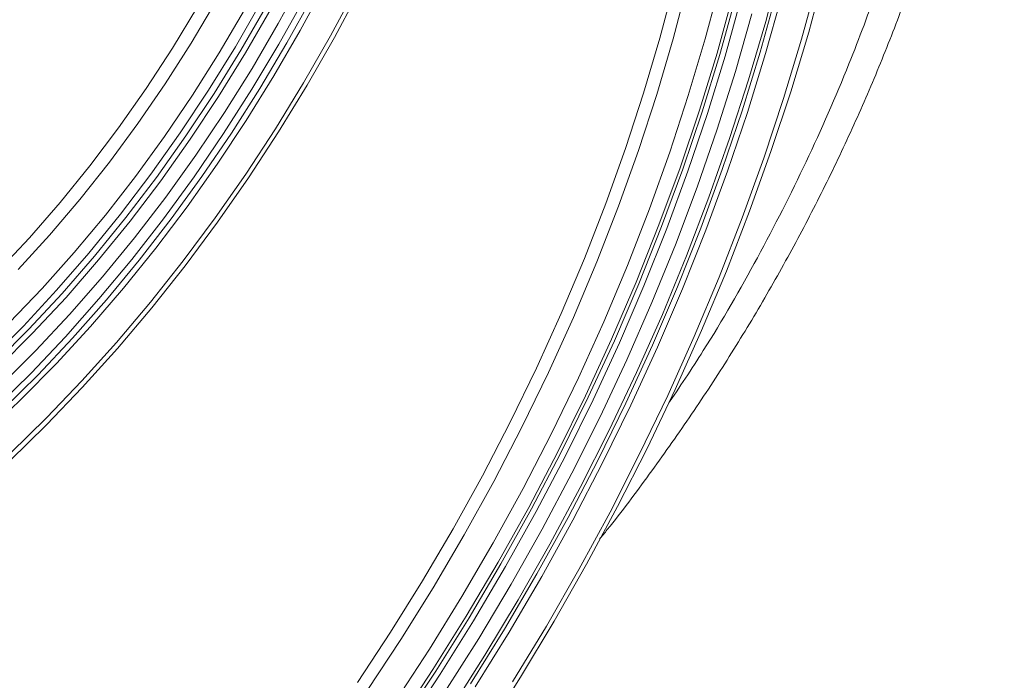
# Model space of a CAD drawing. Units: millimetres. Extents: x 0 to 8400, y 0 to 5940.
# Drawn here: x 1581 to 1707, y 2184 to 2268 of the extents above; entities that cross this region are included whole.
import ezdxf

# ---------------------------------------------------------------- set-up
doc = ezdxf.new("R2010")
doc.units = ezdxf.units.MM
doc.linetypes.add('SLD-Solid', pattern=[0])
doc.layers.add('ACO_DRAINAGE', color=7, linetype='SLD-Solid')

# ---------------------------------------------------------------- blocks, each defined once
blk = doc.blocks.new('ACO - 32976 - ISO')
at = {"layer": 'ACO_DRAINAGE', "linetype": 'SLD-Solid', "lineweight": 0}
for p, q in [((126.45, 207.69), (128.41, 215.14)), ((64.14, 207.43), (67.31, 213.26)), ((131.02, 205.43), (133.09, 213.01)), ((133.99, 213.92), (131.93, 206.32)), ((70.15, 212.44), (66.95, 206.53)), ((70.81, 205.84), (74.07, 211.92)), ((74.61, 211.79), (71.31, 205.62)), ((112.92, 205.56), (114.76, 212.57)), ((116.47, 212.55), (114.61, 205.46)), ((118.7, 205.45), (120.61, 212.64)), ((56.18, 210.24), (53.01, 204.91)), ((64.23, 204.8), (67.5, 210.68)), ((65.25, 204.95), (68.53, 210.88)), ((120.22, 203.65), (122.24, 210.95)), ((120.57, 203.45), (122.59, 210.75)), ((123.28, 210.58), (121.25, 203.26)), ((125.74, 203.75), (127.81, 211.22)), ((128.5, 211.07), (126.42, 203.58)), ((50.63, 204.29), (53.83, 209.57)), ((56.58, 203.66), (59.82, 209.17)), ((58.66, 204.44), (61.92, 210.1)), ((59.36, 204.03), (62.63, 209.7)), ((63.23, 209.35), (59.95, 203.66)), ((122.57, 201.29), (124.67, 208.66)), ((124.26, 200.21), (126.45, 207.69)), ((60.79, 201.69), (64.14, 207.43)), ((66.95, 206.53), (63.58, 200.72)), ((67.38, 199.84), (70.81, 205.84)), ((71.31, 205.62), (67.83, 199.54)), ((110.84, 198.53), (112.92, 205.56)), ((114.61, 205.46), (112.51, 198.35)), ((116.55, 198.22), (118.7, 205.45)), ((128.72, 197.83), (131.02, 205.43)), ((131.93, 206.32), (129.63, 198.7)), ((47.25, 199.13), (50.63, 204.29)), ((53.01, 204.91), (49.68, 199.71)), ((55.22, 198.89), (58.66, 204.44)), ((55.93, 198.48), (59.36, 204.03)), ((60.77, 199.03), (64.23, 204.8)), ((61.8, 199.13), (65.25, 204.95)), ((53.17, 198.27), (56.58, 203.66)), ((59.95, 203.66), (56.5, 198.08)), ((117.97, 196.33), (120.22, 203.65)), ((118.32, 196.13), (120.57, 203.45)), ((121.25, 203.26), (118.99, 195.92)), ((123.42, 196.26), (125.74, 203.75)), ((126.42, 203.58), (124.1, 196.07)), ((57.27, 196.07), (60.79, 201.69)), ((63.58, 200.72), (60.03, 195.02)), ((120.23, 193.91), (122.57, 201.29)), ((121.83, 192.71), (124.26, 200.21)), ((43.72, 194.11), (47.25, 199.13)), ((49.68, 199.71), (46.19, 194.63)), ((51.62, 193.46), (55.22, 198.89)), ((57.16, 193.37), (60.77, 199.03)), ((58.17, 193.43), (61.8, 199.13)), ((63.77, 193.96), (67.38, 199.84)), ((67.83, 199.54), (64.17, 193.57)), ((49.61, 193), (53.17, 198.27)), ((52.33, 193.05), (55.93, 198.48)), ((56.5, 198.08), (52.89, 192.63)), ((108.54, 191.47), (110.84, 198.53)), ((112.51, 198.35), (110.18, 191.21)), ((114.18, 190.98), (116.55, 198.22)), ((126.19, 190.21), (128.72, 197.83)), ((129.63, 198.7), (127.11, 191.06)), ((115.49, 189), (117.97, 196.33)), ((53.59, 190.58), (57.27, 196.07)), ((115.84, 188.8), (118.32, 196.13)), ((118.99, 195.92), (116.5, 188.57)), ((120.89, 188.75), (123.42, 196.26)), ((124.1, 196.07), (121.56, 188.55)), ((40.05, 189.25), (43.72, 194.11)), ((46.19, 194.63), (42.56, 189.7)), ((60.03, 195.02), (56.33, 189.44)), ((60, 188.19), (63.77, 193.96)), ((117.67, 186.52), (120.23, 193.91)), ((45.89, 187.89), (49.61, 193)), ((47.87, 188.17), (51.62, 193.46)), ((48.57, 187.76), (52.33, 193.05)), ((52.89, 192.63), (49.12, 187.33)), ((53.38, 187.85), (57.16, 193.37)), ((54.39, 187.86), (58.17, 193.43)), ((64.17, 193.57), (60.34, 187.72)), ((119.18, 185.21), (121.83, 192.71)), ((106.01, 184.41), (108.54, 191.47)), ((49.76, 185.24), (53.59, 190.58)), ((110.18, 191.21), (107.63, 184.08)), ((111.58, 183.73), (114.18, 190.98)), ((123.44, 182.59), (126.19, 190.21)), ((127.11, 191.06), (124.37, 183.42)), ((36.25, 184.56), (40.05, 189.25)), ((42.56, 189.7), (38.8, 184.94)), ((56.33, 189.44), (52.48, 184.01)), ((112.79, 181.68), (115.49, 189)), ((113.14, 181.47), (115.84, 188.8)), ((42.04, 182.93), (45.89, 187.89)), ((43.97, 183.05), (47.87, 188.17)), ((44.68, 182.64), (48.57, 187.76)), ((49.46, 182.48), (53.38, 187.85)), ((50.45, 182.44), (54.39, 187.86)), ((56.07, 182.57), (60, 188.19)), ((60.34, 187.72), (56.36, 182.02)), ((116.5, 188.57), (113.8, 181.22)), ((118.13, 181.25), (120.89, 188.75)), ((121.56, 188.55), (118.79, 181.03)), ((49.12, 187.33), (45.21, 182.18)), ((114.89, 179.14), (117.67, 186.52)), ((45.78, 180.05), (49.76, 185.24)), ((116.31, 177.71), (119.18, 185.21)), ((32.33, 180.05), (36.25, 184.56)), ((38.8, 184.94), (34.91, 180.36)), ((52.48, 184.01), (48.49, 178.73)), ((103.27, 177.37), (106.01, 184.41)), ((107.63, 184.08), (104.85, 176.96)), ((108.76, 176.5), (111.58, 183.73)), ((38.07, 178.15), (42.04, 182.93)), ((39.95, 178.09), (43.97, 183.05)), ((40.66, 177.68), (44.68, 182.64)), ((45.41, 177.26), (49.46, 182.48)), ((52, 177.1), (56.07, 182.57)), ((120.48, 174.99), (123.44, 182.59)), ((124.37, 183.42), (121.41, 175.79)), ((45.21, 182.18), (41.17, 177.21)), ((46.38, 177.18), (50.45, 182.44)), ((56.36, 182.02), (52.24, 176.47)), ((109.87, 174.36), (112.79, 181.68)), ((110.23, 174.16), (113.14, 181.47)), ((113.8, 181.22), (110.87, 173.89)), ((115.15, 173.77), (118.13, 181.25)), ((28.31, 175.76), (32.33, 180.05)), ((34.91, 180.36), (30.92, 175.97)), ((41.68, 175.04), (45.78, 180.05)), ((118.79, 181.03), (115.8, 173.52)), ((48.49, 178.73), (44.36, 173.61)), ((111.89, 171.78), (114.89, 179.14)), ((33.98, 173.57), (38.07, 178.15)), ((35.81, 173.33), (39.95, 178.09)), ((36.52, 172.92), (40.66, 177.68)), ((113.23, 170.25), (116.31, 177.71)), ((41.17, 177.21), (37.02, 172.42)), ((41.23, 172.23), (45.41, 177.26)), ((42.18, 172.11), (46.38, 177.18)), ((47.8, 171.79), (52, 177.1)), ((52.24, 176.47), (47.98, 171.09)), ((100.31, 170.35), (103.27, 177.37)), ((104.85, 176.96), (101.87, 169.86)), ((105.73, 169.3), (108.76, 176.5)), ((37.47, 170.23), (41.68, 175.04)), ((117.29, 167.41), (120.48, 174.99)), ((121.41, 175.79), (118.24, 168.19)), ((106.74, 167.09), (109.87, 174.36)), ((107.1, 166.88), (110.23, 174.16)), ((110.87, 173.89), (107.74, 166.6)), ((111.96, 166.32), (115.15, 173.77)), ((29.79, 169.19), (33.98, 173.57)), ((31.57, 168.76), (35.81, 173.33)), ((32.27, 168.35), (36.52, 172.92)), ((37.02, 172.42), (32.75, 167.84)), ((44.36, 173.61), (40.13, 168.69)), ((115.8, 173.52), (112.6, 166.05)), ((36.93, 167.39), (41.23, 172.23)), ((37.86, 167.22), (42.18, 172.11)), ((43.48, 166.67), (47.8, 171.79)), ((108.69, 164.45), (111.89, 171.78)), ((33.14, 165.61), (37.47, 170.23)), ((47.98, 171.09), (43.59, 165.9)), ((97.15, 163.37), (100.31, 170.35)), ((109.93, 162.81), (113.23, 170.25)), ((27.23, 164.41), (31.57, 168.76)), ((40.13, 168.69), (35.78, 163.96)), ((101.87, 169.86), (98.67, 162.81)), ((102.5, 162.14), (105.73, 169.3)), ((27.94, 164.01), (32.27, 168.35)), ((32.75, 167.84), (28.4, 163.48)), ((32.54, 162.75), (36.93, 167.39)), ((113.91, 159.88), (117.29, 167.41)), ((118.24, 168.19), (114.86, 160.63)), ((33.44, 162.54), (37.86, 167.22)), ((39.05, 161.74), (43.48, 166.67)), ((103.41, 159.85), (106.74, 167.09)), ((103.77, 159.65), (107.1, 166.88)), ((107.74, 166.6), (104.39, 159.34)), ((108.56, 158.91), (111.96, 166.32)), ((28.73, 161.21), (33.14, 165.61)), ((43.59, 165.9), (39.1, 160.9)), ((112.6, 166.05), (109.2, 158.63)), ((35.78, 163.96), (31.34, 159.44)), ((105.28, 157.17), (108.69, 164.45)), ((28.05, 158.33), (32.54, 162.75)), ((28.93, 158.08), (33.44, 162.54)), ((93.79, 156.45), (97.15, 163.37)), ((98.67, 162.81), (95.27, 155.81)), ((106.44, 155.44), (109.93, 162.81)), ((34.51, 157.01), (39.05, 161.74)), ((99.06, 155.03), (102.5, 162.14)), ((39.1, 160.9), (34.5, 156.11)), ((99.88, 152.68), (103.41, 159.85)), ((110.32, 152.4), (113.91, 159.88)), ((114.86, 160.63), (111.28, 153.12)), ((31.34, 159.44), (26.82, 155.14)), ((100.23, 152.47), (103.77, 159.65)), ((104.39, 159.34), (100.85, 152.15)), ((104.97, 151.57), (108.56, 158.91)), ((109.2, 158.63), (105.59, 151.26)), ((34.5, 156.11), (29.82, 151.54)), ((29.9, 152.51), (34.51, 157.01)), ((90.24, 149.6), (93.79, 156.45)), ((101.68, 149.95), (105.28, 157.17)), ((95.27, 155.81), (91.68, 148.89)), ((95.43, 147.99), (99.06, 155.03)), ((102.74, 148.12), (106.44, 155.44)), ((96.16, 145.58), (99.88, 152.68)), ((96.51, 145.37), (100.23, 152.47)), ((106.54, 144.98), (110.32, 152.4)), ((111.28, 153.12), (107.51, 145.67)), ((100.85, 152.15), (97.12, 145.03)), ((101.18, 144.29), (104.97, 151.57)), ((105.59, 151.26), (101.8, 143.96)), ((97.89, 142.81), (101.68, 149.95)), ((86.5, 142.83), (90.24, 149.6)), ((91.68, 148.89), (87.9, 142.05)), ((91.61, 141.04), (95.43, 147.99)), ((98.86, 140.89), (102.74, 148.12)), ((92.25, 138.56), (96.16, 145.58)), ((92.6, 138.36), (96.51, 145.37)), ((97.12, 145.03), (93.2, 138)), ((102.57, 137.65), (106.54, 144.98)), ((107.51, 145.67), (103.55, 138.31)), ((97.2, 137.1), (101.18, 144.29)), ((101.8, 143.96), (97.81, 136.75)), ((82.58, 136.17), (86.5, 142.83)), ((93.91, 135.76), (97.89, 142.81)), ((87.9, 142.05), (83.94, 135.31)), ((87.61, 134.18), (91.61, 141.04)), ((94.8, 133.74), (98.86, 140.89)), ((88.17, 131.65), (92.25, 138.56)), ((88.52, 131.44), (92.6, 138.36)), ((93.2, 138), (89.11, 131.07)), ((98.42, 130.41), (102.57, 137.65)), ((103.55, 138.31), (99.41, 131.03)), ((78.5, 129.61), (82.58, 136.17)), ((93.05, 130.01), (97.2, 137.1)), ((97.81, 136.75), (93.65, 129.64)), ((83.94, 135.31), (79.81, 128.68)), ((89.76, 128.81), (93.91, 135.76)), ((83.45, 127.44), (87.61, 134.18)), ((90.56, 126.7), (94.8, 133.74)), ((83.91, 124.85), (88.17, 131.65)), ((84.27, 124.64), (88.52, 131.44)), ((89.11, 131.07), (84.84, 124.25)), ((99.41, 131.03), (95.1, 123.87)), ((88.73, 123.03), (93.05, 130.01)), ((93.65, 129.64), (89.31, 122.64)), ((94.09, 123.28), (98.42, 130.41)), ((74.25, 123.18), (78.5, 129.61)), ((79.81, 128.68), (75.52, 122.18)), ((85.44, 121.98), (89.76, 128.81)), ((79.12, 120.82), (83.45, 127.44)), ((86.15, 119.79), (90.56, 126.7)), ((79.5, 118.17), (83.91, 124.85)), ((79.85, 117.97), (84.27, 124.64)), ((84.84, 124.25), (80.41, 117.56)), ((95.1, 123.87), (90.62, 116.81))]:
    blk.add_line(p, q, dxfattribs=at)
blk.add_arc((-104.45, 330.77), 180.43, 305.8989, 342.3257, dxfattribs=at)
for points, knots in [([(113.87, 158.62), (115.42, 160.94), (119.56, 167.11), (125.5, 177.49), (131.74, 189.71), (136.81, 201.33), (140.9, 212.23), (144.17, 222.35), (146.95, 232.6), (149.19, 242.8), (150.92, 252.9), (152.15, 262.89), (152.92, 272.93), (153.21, 283.02), (153.04, 293.1), (152.39, 303.15), (151.27, 313.17), (149.68, 323.17), (147.62, 333.11), (145.09, 342.96), (142.1, 352.73), (138.65, 362.41), (134.57, 372.4), (129.85, 382.66), (126.12, 389.61), (124.25, 393.08)], [0, 0, 0, 0, 0.032609, 0.08671, 0.141224, 0.195878, 0.238803, 0.281795, 0.324993, 0.368262, 0.409517, 0.450771, 0.492086, 0.533583, 0.575142, 0.616399, 0.657716, 0.699217, 0.740781, 0.782035, 0.823349, 0.864846, 0.906405, 0.95316, 1, 1, 1, 1]), ([(105.2, 141.51), (105.53, 141.92), (107.75, 144.63), (111.59, 149.8), (116.71, 157.02), (121.54, 164.38), (126.08, 171.85), (130.34, 179.44), (134.3, 187.15), (137.98, 194.95), (141.36, 202.85), (144.43, 210.82), (147.2, 218.87), (149.67, 226.99), (151.82, 235.16), (153.66, 243.36), (155.17, 251.58), (156.27, 258.94), (156.74, 263.56), (156.93, 265.44)], [0, 0, 0, 0, 0.011124, 0.074165, 0.137392, 0.20061, 0.263725, 0.326831, 0.390004, 0.453325, 0.516607, 0.579636, 0.642819, 0.706053, 0.769207, 0.832177, 0.894861, 0.957421, 1, 1, 1, 1])]:
    blk.add_open_spline(points, degree=3, knots=knots, dxfattribs=at)

msp = doc.modelspace()

# ---------------------------------------------------------------- block references
at = {"layer": 'ACO_DRAINAGE'}
msp.add_blockref('ACO - 32976 - ISO', (1550.26, 2060.1), dxfattribs=at)

doc.saveas('drawing.dxf')
